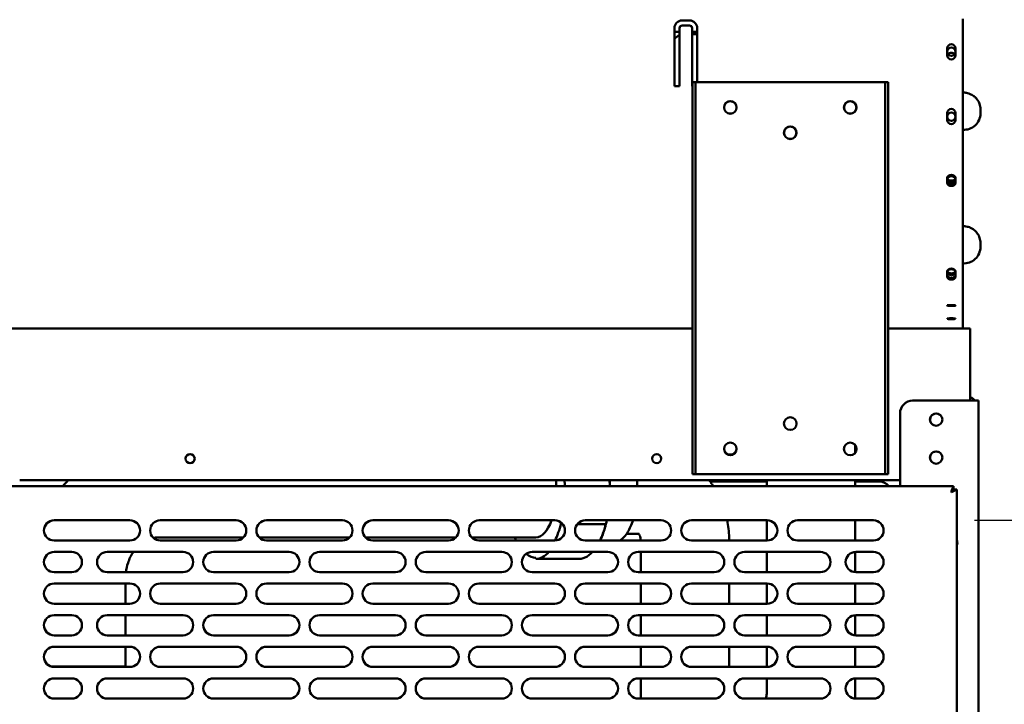
# Model space of a CAD drawing. Units: millimetres. Extents: x 65 to 5851, y 100 to 4100.
# Drawn here: x 3187 to 3577, y 1577 to 1847 of the extents above; entities that cross this region are included whole.
import ezdxf

# ---------------------------------------------------------------- set-up
doc = ezdxf.new("R2010")
doc.units = ezdxf.units.MM
doc.header["$LTSCALE"] = 20
doc.layers.add('Dimension (ISO)', color=7, linetype='Continuous', lineweight=25)
doc.layers.add('Visible (ISO)', color=7, linetype='Continuous', lineweight=50)
doc.styles.add('Note Text (ISO)', font='tahoma.ttf')
doc.dimstyles.new('Default (ISO)', dxfattribs={"dimscale": 20, "dimtxt": 2.5, "dimasz": 2.5, "dimexe": 1, "dimexo": 2, "dimgap": 0.762, "dimtad": 1, "dimtoh": 1, "dimdec": 1, "dimrnd": 1e-08, "dimzin": 0, "dimdsep": 46, "dimtxsty": 'Note Text (ISO)', "dimcen": 0.09, "dimdle": 10, "dimclrd": 256, "dimclre": 256, "dimclrt": 256, "dimadec": 1, "dimazin": 0, "dimtfac": 1.40208, "dimtmove": 0, "dimatfit": 3, "dimfxl": 1, "dimtolj": 1, "dimtzin": 0, "dimlwd": -1, "dimlwe": -1, "dimarcsym": 0})

# ---------------------------------------------------------------- blocks, each defined once
blk = doc.blocks.new('*D17')
at = {"layer": 'Defpoints', "color": 0, "transparency": 16777216}
for p in [(3651.93, 1989.8), (3524.97, 1649.4), (3802.25, 1649.4)]:
    blk.add_point(p, dxfattribs=at)
at = {"layer": 'Dimension (ISO)', "transparency": 16777216}
for p, q in [((3691.93, 1989.8), (3822.25, 1989.8)), ((3802.25, 1939.8), (3802.25, 1699.4)), ((3564.97, 1649.4), (3822.25, 1649.4))]:
    blk.add_line(p, q, dxfattribs=at)
for points in [[(3793.92, 1939.8), (3810.59, 1939.8), (3802.25, 1989.8)], [(3793.92, 1699.4), (3810.59, 1699.4), (3802.25, 1649.4)]]:
    blk.add_solid(points, dxfattribs=at)
at = {"layer": 'Dimension (ISO)', "color": 1, "transparency": 16777216, "insert": (3734.93, 1766.31), "char_height": 50, "attachment_point": 1, "rotation": 90, "style": 'Note Text (ISO)'}
blk.add_mtext('\\A1;340', dxfattribs=at)
blk = doc.blocks.new('*D18')
at = {"layer": 'Defpoints', "color": 0, "transparency": 16777216}
for p in [(3524.97, 1649.4), (3524.97, 1316.4), (3784.69, 1316.4)]:
    blk.add_point(p, dxfattribs=at)
at = {"layer": 'Dimension (ISO)', "transparency": 16777216}
for p, q in [((3564.97, 1649.4), (3804.69, 1649.4)), ((3784.69, 1599.4), (3784.69, 1366.4)), ((3564.97, 1316.4), (3804.69, 1316.4))]:
    blk.add_line(p, q, dxfattribs=at)
for points in [[(3776.36, 1599.4), (3793.02, 1599.4), (3784.69, 1649.4)], [(3776.36, 1366.4), (3793.02, 1366.4), (3784.69, 1316.4)]]:
    blk.add_solid(points, dxfattribs=at)
at = {"layer": 'Dimension (ISO)', "color": 1, "transparency": 16777216, "insert": (3717.37, 1430.16), "char_height": 50, "attachment_point": 1, "rotation": 90, "style": 'Note Text (ISO)'}
blk.add_mtext('\\A1;333', dxfattribs=at)
blk = doc.blocks.new('*D19')
at = {"layer": 'Defpoints', "color": 0, "transparency": 16777216}
for p in [(3654.27, 1966), (3528.97, 1320.4), (3528.97, 1188.17)]:
    blk.add_point(p, dxfattribs=at)
at = {"layer": 'Dimension (ISO)', "transparency": 16777216}
for p, q in [((3654.27, 1926), (3654.27, 1168.17)), ((3528.97, 1280.4), (3528.97, 1168.17)), ((3478.97, 1188.17), (3428.97, 1188.17)), ((3528.97, 1188.17), (3654.27, 1188.17)), ((3704.27, 1188.17), (3915.23, 1188.17))]:
    blk.add_line(p, q, dxfattribs=at)
for points in [[(3478.97, 1196.51), (3478.97, 1179.84), (3528.97, 1188.17)], [(3704.27, 1196.51), (3704.27, 1179.84), (3654.27, 1188.17)]]:
    blk.add_solid(points, dxfattribs=at)
at = {"layer": 'Dimension (ISO)', "color": 1, "transparency": 16777216, "insert": (3798.54, 1255.49), "char_height": 50, "attachment_point": 1, "style": 'Note Text (ISO)'}
blk.add_mtext('\\A1;125', dxfattribs=at)
blk = doc.blocks.new('*D22')
at = {"layer": 'Defpoints', "color": 0, "transparency": 16777216}
for p in [(3654.27, 1966), (3634.07, 1935.9), (3634.07, 972.68)]:
    blk.add_point(p, dxfattribs=at)
at = {"layer": 'Dimension (ISO)', "transparency": 16777216}
for p, q in [((3654.27, 1926), (3654.27, 952.68)), ((3634.07, 1895.9), (3634.07, 952.68)), ((3584.07, 972.68), (3534.07, 972.68)), ((3634.07, 972.68), (3654.27, 972.68)), ((3704.27, 972.68), (3882.45, 972.68))]:
    blk.add_line(p, q, dxfattribs=at)
for points in [[(3584.07, 981.02), (3584.07, 964.35), (3634.07, 972.68)], [(3704.27, 981.02), (3704.27, 964.35), (3654.27, 972.68)]]:
    blk.add_solid(points, dxfattribs=at)
at = {"layer": 'Dimension (ISO)', "transparency": 16777216, "insert": (3798.58, 1040.01), "char_height": 50, "attachment_point": 1, "style": 'Note Text (ISO)'}
blk.add_mtext('\\A1;20', dxfattribs=at)
blk = doc.blocks.new('*D23')
at = {"layer": 'Defpoints', "color": 0, "transparency": 16777216}
for p in [(2188.47, 1935.9), (3634.07, 1935.9), (2188.47, 898.22)]:
    blk.add_point(p, dxfattribs=at)
at = {"layer": 'Dimension (ISO)', "transparency": 16777216}
for p, q in [((2188.47, 1895.9), (2188.47, 878.22)), ((3634.07, 1895.9), (3634.07, 878.22)), ((3584.07, 898.22), (2238.47, 898.22))]:
    blk.add_line(p, q, dxfattribs=at)
for points in [[(2238.47, 906.55), (2238.47, 889.88), (2188.47, 898.22)], [(3584.07, 906.55), (3584.07, 889.88), (3634.07, 898.22)]]:
    blk.add_solid(points, dxfattribs=at)
at = {"layer": 'Dimension (ISO)', "transparency": 16777216, "insert": (2841.11, 965.44), "char_height": 50, "attachment_point": 1, "style": 'Note Text (ISO)'}
blk.add_mtext('\\A1;1446', dxfattribs=at)

msp = doc.modelspace()

# ---------------------------------------------------------------- linework, layer by layer
at = {"layer": 'Visible (ISO)'}
for p, q in [((3449.27, 1847), (3452.27, 1847)), ((3560.27, 1796), (3560.27, 1847.6)), ((3446.27, 1821), (3446.27, 1844)), ((3448.27, 1842.56), (3446.27, 1842.56)), ((3448.27, 1844), (3448.27, 1821)), ((3452.27, 1845), (3449.27, 1845)), ((3453.27, 1821), (3453.27, 1844)), ((3455.27, 1842.56), (3453.27, 1842.56)), ((3453.27, 1841.62), (3455.27, 1841.62)), ((3455.27, 1844), (3455.27, 1822.6)), ((3554.12, 1833.25), (3554.12, 1835.95)), ((3557.42, 1835.95), (3557.42, 1833.25)), ((3454.57, 1822.6), (3453.37, 1822.6)), ((3453.37, 1817.6), (3453.37, 1822.6)), ((3454.57, 1822.6), (3454.57, 1817.6)), ((3454.57, 1822.6), (3455.57, 1822.6)), ((3455.57, 1822.6), (3528.57, 1822.6)), ((3528.57, 1822.6), (3529.57, 1822.6)), ((3529.57, 1817.6), (3529.57, 1822.6)), ((3530.77, 1822.6), (3529.57, 1822.6)), ((3530.77, 1822.6), (3530.77, 1817.6)), ((3448.27, 1821), (3446.27, 1821)), ((3453.37, 1821), (3453.27, 1821)), ((3453.37, 1672.6), (3453.37, 1817.6)), ((3454.57, 1672.6), (3454.57, 1817.6)), ((3529.57, 1817.6), (3529.57, 1672.6)), ((3530.77, 1672.6), (3530.77, 1817.6)), ((3567.27, 1811.84), (3567.27, 1810.27)), ((3554.12, 1807.65), (3554.12, 1810.35)), ((3557.42, 1810.35), (3557.42, 1807.65)), ((3560.27, 1796), (3560.27, 1794.62)), ((3560.27, 1735.85), (3560.27, 1794.62)), ((3554.12, 1782.76), (3554.12, 1784.72)), ((3557.42, 1784.72), (3557.42, 1782.76)), ((3567.27, 1757.46), (3567.27, 1759.03)), ((3554.12, 1745.75), (3554.12, 1747.71)), ((3557.42, 1747.71), (3557.42, 1745.75)), ((3554.12, 1734.25), (3554.12, 1734.39)), ((3557.42, 1734.39), (3557.42, 1734.25)), ((3560.27, 1735.85), (3560.27, 1735.22)), ((3560.27, 1725.2), (3560.27, 1735.22)), ((3554.12, 1729.02), (3554.12, 1729.16)), ((3557.42, 1729.16), (3557.42, 1729.02)), ((3453.37, 1725.2), (3056.17, 1725.2)), ((3563.27, 1725.2), (3530.77, 1725.2)), ((3563.27, 1723), (3563.27, 1725.2)), ((3563.27, 1723), (3563.27, 1696.7)), ((3564.27, 1696.7), (3540.47, 1696.7)), ((3564.27, 1696.7), (3566.47, 1696.7)), ((3566.47, 1300.9), (3566.47, 1696.7)), ((3535.47, 1691.7), (3535.47, 1662.9)), ((3517.77, 1676.1), (3517.77, 1679.1)), ((3453.37, 1667.6), (3453.37, 1672.6)), ((3454.57, 1672.6), (3454.57, 1667.6)), ((3529.57, 1667.6), (3529.57, 1672.6)), ((3530.77, 1672.6), (3530.77, 1667.6)), ((3453.37, 1667.6), (3454.57, 1667.6)), ((3455.57, 1667.6), (3454.57, 1667.6)), ((3528.57, 1667.6), (3455.57, 1667.6)), ((3529.57, 1667.6), (3528.57, 1667.6)), ((3529.57, 1667.6), (3530.77, 1667.6)), ((3169.32, 1662.9), (3556.63, 1662.9)), ((3535.47, 1665.2), (3187.37, 1665.2)), ((3482.77, 1664.7), (3460.38, 1664.7)), ((3482.77, 1662.9), (3482.77, 1665.2)), ((3517.77, 1662.9), (3517.77, 1665.2)), ((3527.27, 1664.7), (3517.77, 1664.7)), ((3556.63, 1662.9), (3555.63, 1660.7)), ((3556.63, 1661.7), (3556.63, 1662.9)), ((3555.63, 1660.7), (3556.63, 1661.7)), ((3555.77, 1660.56), (3555.63, 1660.7)), ((3555.77, 1660.56), (3557.97, 1661.56)), ((3555.77, 1660.56), (3556.77, 1661.56)), ((3556.77, 1661.56), (3557.97, 1661.56)), ((3557.97, 1661.56), (3557.97, 1304.24)), ((3200.97, 1649.4), (3230.97, 1649.4)), ((3242.97, 1649.4), (3272.97, 1649.4)), ((3284.97, 1649.4), (3314.97, 1649.4)), ((3326.97, 1649.4), (3356.97, 1649.4)), ((3368.97, 1649.4), (3398.97, 1649.4)), ((3401.4, 1648.1), (3401.58, 1647.85)), ((3401.58, 1647.85), (3402.14, 1647.85)), ((3407.81, 1647.85), (3418.35, 1647.85)), ((3410.97, 1649.4), (3440.97, 1649.4)), ((3452.97, 1649.4), (3482.97, 1649.4)), ((3482.77, 1641.4), (3482.77, 1649.4)), ((3494.97, 1649.4), (3524.97, 1649.4)), ((3517.77, 1641.4), (3517.77, 1649.4)), ((3427.4, 1644.1), (3432.3, 1644.1)), ((3230.97, 1641.4), (3200.97, 1641.4)), ((3275.83, 1642.6), (3241.98, 1642.6)), ((3272.97, 1641.4), (3242.97, 1641.4)), ((3317.83, 1642.6), (3282.12, 1642.6)), ((3314.97, 1641.4), (3284.97, 1641.4)), ((3359.83, 1642.6), (3324.12, 1642.6)), ((3356.97, 1641.4), (3326.97, 1641.4)), ((3391.52, 1642.6), (3366.12, 1642.6)), ((3398.97, 1641.4), (3368.97, 1641.4)), ((3440.97, 1641.4), (3410.97, 1641.4)), ((3432.93, 1641.6), (3432.93, 1641.4)), ((3482.97, 1641.4), (3452.97, 1641.4)), ((3467.93, 1641.6), (3467.93, 1641.4)), ((3524.97, 1641.4), (3494.97, 1641.4)), ((3200.97, 1636.9), (3207.97, 1636.9)), ((3221.97, 1636.9), (3251.97, 1636.9)), ((3263.97, 1636.9), (3293.97, 1636.9)), ((3305.97, 1636.9), (3335.97, 1636.9)), ((3347.97, 1636.9), (3377.97, 1636.9)), ((3389.97, 1636.9), (3419.97, 1636.9)), ((3431.97, 1636.9), (3461.97, 1636.9)), ((3432.93, 1636.9), (3432.93, 1628.9)), ((3473.97, 1636.9), (3503.97, 1636.9)), ((3482.77, 1628.9), (3482.77, 1636.9)), ((3517.77, 1628.91), (3517.77, 1636.9)), ((3517.97, 1636.9), (3524.97, 1636.9)), ((3391.52, 1634.6), (3391.52, 1634.1)), ((3391.52, 1634.1), (3408.28, 1634.1)), ((3207.97, 1628.9), (3200.97, 1628.9)), ((3251.97, 1628.9), (3221.97, 1628.9)), ((3293.97, 1628.9), (3263.97, 1628.9)), ((3335.97, 1628.9), (3305.97, 1628.9)), ((3377.97, 1628.9), (3347.97, 1628.9)), ((3419.97, 1628.9), (3389.97, 1628.9)), ((3461.97, 1628.9), (3431.97, 1628.9)), ((3503.97, 1628.9), (3473.97, 1628.9)), ((3524.97, 1628.9), (3517.97, 1628.9)), ((3200.97, 1624.4), (3230.97, 1624.4)), ((3229.26, 1624.4), (3229.26, 1616.4)), ((3242.97, 1624.4), (3272.97, 1624.4)), ((3284.97, 1624.4), (3314.97, 1624.4)), ((3326.97, 1624.4), (3356.97, 1624.4)), ((3368.97, 1624.4), (3398.97, 1624.4)), ((3410.97, 1624.4), (3440.97, 1624.4)), ((3432.93, 1624.4), (3432.93, 1616.4)), ((3452.97, 1624.4), (3482.97, 1624.4)), ((3467.93, 1624.4), (3467.93, 1616.4)), ((3482.77, 1616.4), (3482.77, 1624.4)), ((3494.97, 1624.4), (3524.97, 1624.4)), ((3517.77, 1616.4), (3517.77, 1624.4)), ((3230.97, 1616.4), (3200.97, 1616.4)), ((3272.97, 1616.4), (3242.97, 1616.4)), ((3314.97, 1616.4), (3284.97, 1616.4)), ((3356.97, 1616.4), (3326.97, 1616.4)), ((3398.97, 1616.4), (3368.97, 1616.4)), ((3440.97, 1616.4), (3410.97, 1616.4)), ((3482.97, 1616.4), (3452.97, 1616.4)), ((3524.97, 1616.4), (3494.97, 1616.4)), ((3200.97, 1611.9), (3207.97, 1611.9)), ((3221.97, 1611.9), (3251.97, 1611.9)), ((3229.26, 1611.9), (3229.26, 1603.9)), ((3263.97, 1611.9), (3293.97, 1611.9)), ((3305.97, 1611.9), (3335.97, 1611.9)), ((3347.97, 1611.9), (3377.97, 1611.9)), ((3389.97, 1611.9), (3419.97, 1611.9)), ((3431.97, 1611.9), (3461.97, 1611.9)), ((3432.93, 1611.9), (3432.93, 1603.9)), ((3473.97, 1611.9), (3503.97, 1611.9)), ((3482.77, 1603.9), (3482.77, 1611.9)), ((3517.77, 1603.91), (3517.77, 1611.9)), ((3517.97, 1611.9), (3524.97, 1611.9)), ((3207.97, 1603.9), (3200.97, 1603.9)), ((3251.97, 1603.9), (3221.97, 1603.9)), ((3293.97, 1603.9), (3263.97, 1603.9)), ((3335.97, 1603.9), (3305.97, 1603.9)), ((3377.97, 1603.9), (3347.97, 1603.9)), ((3419.97, 1603.9), (3389.97, 1603.9)), ((3461.97, 1603.9), (3431.97, 1603.9)), ((3503.97, 1603.9), (3473.97, 1603.9)), ((3524.97, 1603.9), (3517.97, 1603.9)), ((3200.97, 1599.4), (3230.97, 1599.4)), ((3229.26, 1599.4), (3229.26, 1591.6)), ((3242.97, 1599.4), (3272.97, 1599.4)), ((3284.97, 1599.4), (3314.97, 1599.4)), ((3326.97, 1599.4), (3356.97, 1599.4)), ((3368.97, 1599.4), (3398.97, 1599.4)), ((3410.97, 1599.4), (3440.97, 1599.4)), ((3432.93, 1599.4), (3432.93, 1591.4)), ((3452.97, 1599.4), (3482.97, 1599.4)), ((3467.93, 1599.4), (3467.93, 1591.4)), ((3482.77, 1591.4), (3482.77, 1599.4)), ((3494.97, 1599.4), (3524.97, 1599.4)), ((3517.77, 1591.4), (3517.77, 1599.4)), ((3229.26, 1591.6), (3199.72, 1591.6)), ((3230.97, 1591.4), (3200.97, 1591.4)), ((3272.97, 1591.4), (3242.97, 1591.4)), ((3314.97, 1591.4), (3284.97, 1591.4)), ((3356.97, 1591.4), (3326.97, 1591.4)), ((3398.97, 1591.4), (3368.97, 1591.4)), ((3440.97, 1591.4), (3410.97, 1591.4)), ((3482.97, 1591.4), (3452.97, 1591.4)), ((3524.97, 1591.4), (3494.97, 1591.4)), ((3200.97, 1586.9), (3207.97, 1586.9)), ((3221.97, 1586.9), (3251.97, 1586.9)), ((3263.97, 1586.9), (3293.97, 1586.9)), ((3305.97, 1586.9), (3335.97, 1586.9)), ((3347.97, 1586.9), (3377.97, 1586.9)), ((3389.97, 1586.9), (3419.97, 1586.9)), ((3431.97, 1586.9), (3461.97, 1586.9)), ((3432.93, 1586.9), (3432.93, 1581.6)), ((3473.97, 1586.9), (3503.97, 1586.9)), ((3482.77, 1581.6), (3482.77, 1586.9)), ((3517.77, 1581.6), (3517.77, 1586.9)), ((3517.97, 1586.9), (3524.97, 1586.9)), ((3207.97, 1578.9), (3200.97, 1578.9)), ((3251.97, 1578.9), (3221.97, 1578.9)), ((3293.97, 1578.9), (3263.97, 1578.9)), ((3335.97, 1578.9), (3305.97, 1578.9)), ((3377.97, 1578.9), (3347.97, 1578.9)), ((3419.97, 1578.9), (3389.97, 1578.9)), ((3461.97, 1578.9), (3431.97, 1578.9)), ((3503.97, 1578.9), (3473.97, 1578.9)), ((3524.97, 1578.9), (3517.97, 1578.9))]:
    msp.add_line(p, q, dxfattribs=at)
for centre, radius in [((3555.77, 1834.6), 1.65), ((3468.37, 1812.6), 2.5), ((3468.37, 1812.6), 2.45), ((3515.77, 1812.6), 2.5), ((3515.77, 1812.6), 2.45), ((3555.77, 1808.95), 1.65), ((3492.07, 1802.6), 2.5), ((3492.07, 1802.6), 2.45), ((3492.07, 1687.6), 2.5), ((3549.77, 1689.2), 2.45), ((3468.37, 1677.6), 2.5), ((3515.77, 1677.6), 2.5), ((3254.77, 1673.8), 1.8), ((3439.27, 1673.8), 1.8), ((3549.77, 1674.2), 2.45)]:
    msp.add_circle(centre, radius, dxfattribs=at)
for centre, radius, start, end in [((3449.27, 1844), 3, 90, 180), ((3452.27, 1844), 3, 0, 90), ((3449.27, 1844), 1, 90, 180), ((3452.27, 1844), 1, 0, 90), ((3555.77, 1835.95), 1.65, 0, 180), ((3555.77, 1832.6), 1.65, 37.3052, 142.6948), ((3555.77, 1833.25), 1.65, 180, 0), ((3555.77, 1810.35), 1.65, 0, 180), ((3555.77, 1807.65), 1.65, 180, 0), ((3563.07, 1695.7), 2.2, 27.0357, 84.7841), ((3540.47, 1691.7), 5, 90, 180), ((3549.87, 1689.2), 2.5, 136.6208, 239.0025), ((3549.77, 1689.1), 2.5, 30.9975, 149.0025), ((3468.37, 1677.9), 2.5, 183.4398, 356.5602), ((3515.77, 1677.9), 2.5, 323.1301, 356.5602), ((3549.87, 1674.2), 2.5, 136.6208, 239.0025), ((3549.77, 1674.1), 2.5, 30.9975, 149.0025), ((3527.27, 1659.7), 5, 39.7918, 90), ((3200.97, 1645.4), 4, 90, 270), ((3230.97, 1645.4), 4, 270, 90), ((3242.97, 1645.4), 4, 90, 270), ((3272.97, 1645.4), 4, 270, 90), ((3284.97, 1645.4), 4, 90, 270), ((3314.97, 1645.4), 4, 270, 90), ((3326.97, 1645.4), 4, 90, 270), ((3356.97, 1645.4), 4, 270, 90), ((3368.97, 1645.4), 4, 90, 270), ((3398.97, 1645.4), 4, 270, 90), ((3410.97, 1645.4), 4, 90, 270), ((3440.97, 1645.4), 4, 270, 90), ((3452.97, 1645.4), 4, 90, 270), ((3482.97, 1645.4), 4, 270, 90), ((3494.97, 1645.4), 4, 90, 270), ((3524.97, 1645.4), 4, 270, 90), ((3554.97, 1640.5), 3.2, 339.6359, 20.3641), ((3200.97, 1632.9), 4, 90, 270), ((3207.97, 1632.9), 4, 270, 90), ((3221.97, 1632.9), 4, 90, 270), ((3251.97, 1632.9), 4, 270, 90), ((3263.97, 1632.9), 4, 90, 270), ((3293.97, 1632.9), 4, 270, 90), ((3305.97, 1632.9), 4, 90, 270), ((3335.97, 1632.9), 4, 270, 90), ((3347.97, 1632.9), 4, 90, 270), ((3377.97, 1632.9), 4, 270, 90), ((3389.97, 1632.9), 4, 90, 270), ((3419.97, 1632.9), 4, 270, 90), ((3431.97, 1632.9), 4, 90, 270), ((3461.97, 1632.9), 4, 270, 90), ((3473.97, 1632.9), 4, 90, 270), ((3503.97, 1632.9), 4, 270, 90), ((3517.97, 1632.9), 4, 90, 270), ((3524.97, 1632.9), 4, 270, 90), ((3200.97, 1620.4), 4, 90, 270), ((3230.97, 1620.4), 4, 270, 90), ((3242.97, 1620.4), 4, 90, 270), ((3272.97, 1620.4), 4, 270, 90), ((3284.97, 1620.4), 4, 90, 270), ((3314.97, 1620.4), 4, 270, 90), ((3326.97, 1620.4), 4, 90, 270), ((3356.97, 1620.4), 4, 270, 90), ((3368.97, 1620.4), 4, 90, 270), ((3398.97, 1620.4), 4, 270, 90), ((3410.97, 1620.4), 4, 90, 270), ((3440.97, 1620.4), 4, 270, 90), ((3452.97, 1620.4), 4, 90, 270), ((3482.97, 1620.4), 4, 270, 90), ((3494.97, 1620.4), 4, 90, 270), ((3524.97, 1620.4), 4, 270, 90), ((3200.97, 1607.9), 4, 90, 270), ((3207.97, 1607.9), 4, 270, 90), ((3221.97, 1607.9), 4, 90, 270), ((3251.97, 1607.9), 4, 270, 90), ((3263.97, 1607.9), 4, 90, 270), ((3293.97, 1607.9), 4, 270, 90), ((3305.97, 1607.9), 4, 90, 270), ((3335.97, 1607.9), 4, 270, 90), ((3347.97, 1607.9), 4, 90, 270), ((3377.97, 1607.9), 4, 270, 90), ((3389.97, 1607.9), 4, 90, 270), ((3419.97, 1607.9), 4, 270, 90), ((3431.97, 1607.9), 4, 90, 270), ((3461.97, 1607.9), 4, 270, 90), ((3473.97, 1607.9), 4, 90, 270), ((3503.97, 1607.9), 4, 270, 90), ((3517.97, 1607.9), 4, 90, 270), ((3524.97, 1607.9), 4, 270, 90), ((3200.97, 1595.4), 4, 90, 270), ((3230.97, 1595.4), 4, 270, 90), ((3242.97, 1595.4), 4, 90, 270), ((3272.97, 1595.4), 4, 270, 90), ((3284.97, 1595.4), 4, 90, 270), ((3314.97, 1595.4), 4, 270, 90), ((3326.97, 1595.4), 4, 90, 270), ((3356.97, 1595.4), 4, 270, 90), ((3368.97, 1595.4), 4, 90, 270), ((3398.97, 1595.4), 4, 270, 90), ((3410.97, 1595.4), 4, 90, 270), ((3440.97, 1595.4), 4, 270, 90), ((3452.97, 1595.4), 4, 90, 270), ((3482.97, 1595.4), 4, 270, 90), ((3494.97, 1595.4), 4, 90, 270), ((3524.97, 1595.4), 4, 270, 90), ((3200.97, 1582.9), 4, 90, 270), ((3207.97, 1582.9), 4, 270, 90), ((3221.97, 1582.9), 4, 90, 270), ((3251.97, 1582.9), 4, 270, 90), ((3263.97, 1582.9), 4, 90, 270), ((3293.97, 1582.9), 4, 270, 90), ((3305.97, 1582.9), 4, 90, 270), ((3335.97, 1582.9), 4, 270, 90), ((3347.97, 1582.9), 4, 90, 270), ((3377.97, 1582.9), 4, 270, 90), ((3389.97, 1582.9), 4, 90, 270), ((3419.97, 1582.9), 4, 270, 90), ((3431.97, 1582.9), 4, 90, 270), ((3461.97, 1582.9), 4, 270, 90), ((3473.97, 1582.9), 4, 90, 270), ((3503.97, 1582.9), 4, 270, 90), ((3517.97, 1582.9), 4, 90, 270), ((3524.97, 1582.9), 4, 270, 90)]:
    msp.add_arc(centre, radius, start, end, dxfattribs=at)
for centre, major_axis, ratio, start_param, end_param in [((3450.27, 1836.62), (5, 0), 0.99863, 1.982313, 2.498092), ((3560.77, 1810.27), (6.5, 0), 0.99863, 4.63539, 6.283185), ((3555.77, 1784.72), (-1.65, 0), 0.725374, 3.141593, 6.283185), ((3555.77, 1783.45), (-1.65, 0), 0.725374, 0, 3.141593), ((3555.77, 1784.88), (-1.65, 0), 0.725374, 0.291683, 2.849909), ((3555.77, 1782.76), (1.65, 0), 0.725374, 3.141593, 6.283185), ((3560.77, 1757.46), (6.5, 0), 0.99863, 4.63539, 6.283185), ((3555.77, 1747.71), (-1.65, 0), 0.725374, 3.141593, 6.283185), ((3555.77, 1746.44), (-1.65, 0), 0.725374, 0, 3.141593), ((3555.77, 1745.75), (1.65, 0), 0.725374, 3.141593, 6.283185), ((3555.77, 1748.19), (-1.65, 0), 0.725374, 0.291683, 2.849909), ((3555.77, 1734.39), (-1.65, 0), 0.052336, 3.141593, 6.283185), ((3555.77, 1734.25), (1.65, 0), 0.052336, 3.141593, 6.283185), ((3555.77, 1729.16), (-1.65, 0), 0.052336, 3.141593, 6.283185), ((3555.77, 1729.02), (1.65, 0), 0.052336, 3.141593, 6.283185), ((3391.52, 1661.6), (0, -19), 0.422618, 1.639271, 1.761422), ((3391.52, 1661.6), (0, 27), 0.422618, 4.760556, 4.846121), ((3409.3, 1661.6), (0, -27), 0.422618, 1.618963, 1.704528), ((3391.52, 1661.6), (0, -19), 0.422618, 0, 0.873555), ((3391.52, 1661.6), (0, 27), 0.422618, 3.867215, 4.18879), ((3391.52, 1661.6), (0, -27.5), 0.422618, 1.047198, 1.067258), ((3409.3, 1661.6), (0, -27), 0.422618, 0.72553, 1.047198), ((3417.8, 1648.6), (1.46, -0.36), 0.453154, 5.206318, 6.047387), ((3391.52, 1661.6), (0, 27.5), 0.422618, 2.333542, 2.395793), ((3391.52, 1661.6), (0, -27), 0.422618, 5.939962, 6.283185), ((3391.52, 1661.6), (0, -27.5), 0.422618, 0, 0.45518)]:
    msp.add_ellipse(centre, major_axis=major_axis, ratio=ratio, start_param=start_param, end_param=end_param, dxfattribs=at)
for centre in [(3555.77, 1784.19), (3555.77, 1747.5)]:
    msp.add_ellipse(centre, major_axis=(1.65, 0), ratio=0.725374, dxfattribs=at)
for points, knots in [([(3560.27, 1818.6), (3560.57, 1818.56), (3560.85, 1818.53), (3561.54, 1818.41), (3561.91, 1818.37), (3562.81, 1818.07), (3563, 1818), (3563.58, 1817.75), (3564.03, 1817.56), (3564.95, 1816.85), (3565.22, 1816.62), (3565.98, 1815.81), (3566.52, 1815.08), (3567.13, 1813.39), (3567.27, 1812.62), (3567.27, 1811.84)], [5.8521246, 5.8521246, 5.8521246, 5.8521246, 5.969026, 5.969026, 6.1261057, 6.1261057, 6.1614739, 6.1614739, 6.2152998, 6.2152998, 6.2346093, 6.2346093, 6.2645461, 6.2645461, 6.2831853, 6.2831853, 6.2831853, 6.2831853]), ([(3567.27, 1759.03), (3567.27, 1759.73), (3567.15, 1760.42), (3566.74, 1761.7), (3566.45, 1762.25), (3565.76, 1763.27), (3565.37, 1763.66), (3564.55, 1764.38), (3564.17, 1764.61), (3563.43, 1765.02), (3563.13, 1765.13), (3562.55, 1765.35), (3562.31, 1765.41), (3561.69, 1765.57), (3561.39, 1765.62), (3560.81, 1765.71), (3560.55, 1765.75), (3560.27, 1765.78)], [0, 0, 0, 0, 0.0168448, 0.0168448, 0.0354005, 0.0354005, 0.059581, 0.059581, 0.0946362, 0.0946362, 0.1414212, 0.1414212, 0.2031262, 0.2031262, 0.3217841, 0.3217841, 0.4310607, 0.4310607, 0.4310607, 0.4310607]), ([(3420.67, 1665.2), (3420.71, 1664.44), (3420.74, 1663.68), (3420.76, 1662.91), (3420.76, 1662.91), (3420.76, 1662.9)], [4.57683266, 4.57683266, 4.57683266, 4.57683266, 4.66299117, 4.66299117, 4.66356079, 4.66356079, 4.66356079, 4.66356079]), ([(3460, 1665.2), (3460.33, 1664.76), (3460.66, 1664.32), (3461.2, 1663.55), (3461.42, 1663.23), (3461.63, 1662.9)], [5.57982723, 5.57982723, 5.57982723, 5.57982723, 5.62510396, 5.62510396, 5.65750094, 5.65750094, 5.65750094, 5.65750094]), ([(3419.52, 1649.4), (3419.3, 1648.37), (3419.05, 1647.37), (3418.23, 1644.58), (3417.6, 1642.9), (3416.88, 1641.4)], [5.1869963, 5.1869963, 5.1869963, 5.1869963, 5.3166084, 5.3166084, 5.5632907, 5.5632907, 5.5632907, 5.5632907]), ([(3429.89, 1649.4), (3429.33, 1647.65), (3428.65, 1646.09), (3426.98, 1643.37), (3425.99, 1642.24), (3424.76, 1641.46), (3424.71, 1641.43), (3424.66, 1641.4)], [5.3587349, 5.3587349, 5.3587349, 5.3587349, 5.678456, 5.678456, 6.0213032, 6.0213032, 6.0367787, 6.0367787, 6.0367787, 6.0367787]), ([(3467.15, 1649.4), (3467.6, 1647.18), (3467.85, 1644.93), (3467.92, 1642.31), (3467.93, 1641.96), (3467.93, 1641.6)], [6.0643391, 6.0643391, 6.0643391, 6.0643391, 6.2534225, 6.2534225, 6.2831853, 6.2831853, 6.2831853, 6.2831853]), ([(3432.04, 1644.1), (3432.11, 1644.04), (3432.23, 1643.92), (3432.45, 1643.57), (3432.56, 1643.37), (3432.73, 1642.93), (3432.79, 1642.72), (3432.88, 1642.3), (3432.9, 1642.1), (3432.92, 1641.79), (3432.93, 1641.7), (3432.93, 1641.6)], [5.3835797, 5.3835797, 5.3835797, 5.3835797, 5.6548668, 5.6548668, 5.884497, 5.884497, 6.0607521, 6.0607521, 6.2141033, 6.2141033, 6.2831853, 6.2831853, 6.2831853, 6.2831853]), ([(3232.3, 1636.9), (3232.26, 1636.84), (3232.22, 1636.78), (3231.38, 1635.5), (3230.7, 1634.1), (3229.82, 1631.41), (3229.54, 1630.17), (3229.39, 1628.9)], [2.4995772, 2.4995772, 2.4995772, 2.4995772, 2.5132741, 2.5132741, 2.794972, 2.794972, 3.0116814, 3.0116814, 3.0116814, 3.0116814]), ([(3413.92, 1636.9), (3413.89, 1636.87), (3413.87, 1636.84), (3413.44, 1636.4), (3413.03, 1636.02), (3412.16, 1635.35), (3411.71, 1635.06), (3410.77, 1634.59), (3410.29, 1634.41), (3409.3, 1634.16), (3408.79, 1634.1), (3408.28, 1634.1)], [5.8573029, 5.8573029, 5.8573029, 5.8573029, 5.8643063, 5.8643063, 5.969026, 5.969026, 6.0737458, 6.0737458, 6.1784656, 6.1784656, 6.2831853, 6.2831853, 6.2831853, 6.2831853]), ([(3482.49, 1578.9), (3482.56, 1579.24), (3482.62, 1579.58), (3482.74, 1580.48), (3482.77, 1581.04), (3482.77, 1581.6)], [6.0474813, 6.0474813, 6.0474813, 6.0474813, 6.1392191, 6.1392191, 6.2831853, 6.2831853, 6.2831853, 6.2831853])]:
    msp.add_open_spline(points, degree=3, knots=knots, dxfattribs=at)
for points in [[(3206.49, 1665.2), (3205.77, 1664.45), (3205.08, 1663.69), (3204.41, 1662.9)], [(3431.48, 1665.2), (3431.54, 1664.44), (3431.58, 1663.67), (3431.6, 1662.9)], [(3241.98, 1642.6), (3241.41, 1642.6), (3240.84, 1642.55), (3240.27, 1642.45)], [(3432.93, 1581.6), (3432.93, 1580.7), (3432.95, 1579.8), (3433, 1578.9)], [(3517.7, 1578.91), (3517.75, 1579.81), (3517.77, 1580.7), (3517.77, 1581.6)]]:
    msp.add_open_spline(points, degree=3, dxfattribs=at)

# ---------------------------------------------------------------- dimensions: what is measured, and where the dimension line sits
at = {"layer": 'Dimension (ISO)'}
for base, p1, p2, angle, override, picture, middle in [((3802.25, 1649.4), (3651.93, 1989.8), (3524.97, 1649.4), 270, {"dimgap": 0.762, "dimtoh": 0, "dimdec": 0, "dimclrt": 1, "dimtol": 0, "dimlim": 0, "dimtp": 0, "dimtm": 0, "dimtdec": 2, "dimtofl": 0, "dimatfit": 1}, '*D17', (3802.25, 1819.6)), ((2188.47, 898.22), (3634.07, 1935.9), (2188.47, 1935.9), 180, {"dimgap": 0.762, "dimtoh": 0, "dimdec": 0, "dimtol": 0, "dimlim": 0, "dimtp": 0, "dimtm": 0, "dimtdec": 2, "dimtofl": 0, "dimatfit": 1}, '*D23', (2911.27, 898.22)), ((3784.69, 1316.4), (3524.97, 1649.4), (3524.97, 1316.4), 90, {"dimgap": 0.762, "dimtoh": 0, "dimdec": 0, "dimclrt": 1, "dimtol": 0, "dimlim": 0, "dimtp": 0, "dimtm": 0, "dimtdec": 2, "dimtofl": 0, "dimatfit": 1}, '*D18', (3784.69, 1482.9))]:
    dim = msp.add_linear_dim(base=base, p1=p1, p2=p2, angle=angle, dimstyle='Default (ISO)', override=override, dxfattribs=at)
    dim.commit()
    dim.dimension.update_dxf_attribs({"geometry": picture, "text_midpoint": middle, "dimtype": 160})
for base, p2, override, picture, middle in [((3528.97, 1188.17), (3528.97, 1320.4), {"dimgap": 0.762, "dimtoh": 0, "dimdec": 0, "dimclrt": 1, "dimtol": 0, "dimlim": 0, "dimtp": 0, "dimtm": 0, "dimtdec": 2, "dimtofl": 1, "dimatfit": 1}, '*D19', (3849.27, 1188.17)), ((3634.07, 972.68), (3634.07, 1935.9), {"dimgap": 0.762, "dimtoh": 0, "dimdec": 0, "dimtol": 0, "dimlim": 0, "dimtp": 0, "dimtm": 0, "dimtdec": 2, "dimtofl": 1, "dimatfit": 1}, '*D22', (3832.9, 972.68))]:
    dim = msp.add_linear_dim(base=base, p1=(3654.27, 1966), p2=p2, dimstyle='Default (ISO)', override=override, dxfattribs=at)
    dim.commit()
    dim.dimension.update_dxf_attribs({"geometry": picture, "text_midpoint": middle, "dimtype": 160})

doc.saveas('drawing.dxf')
